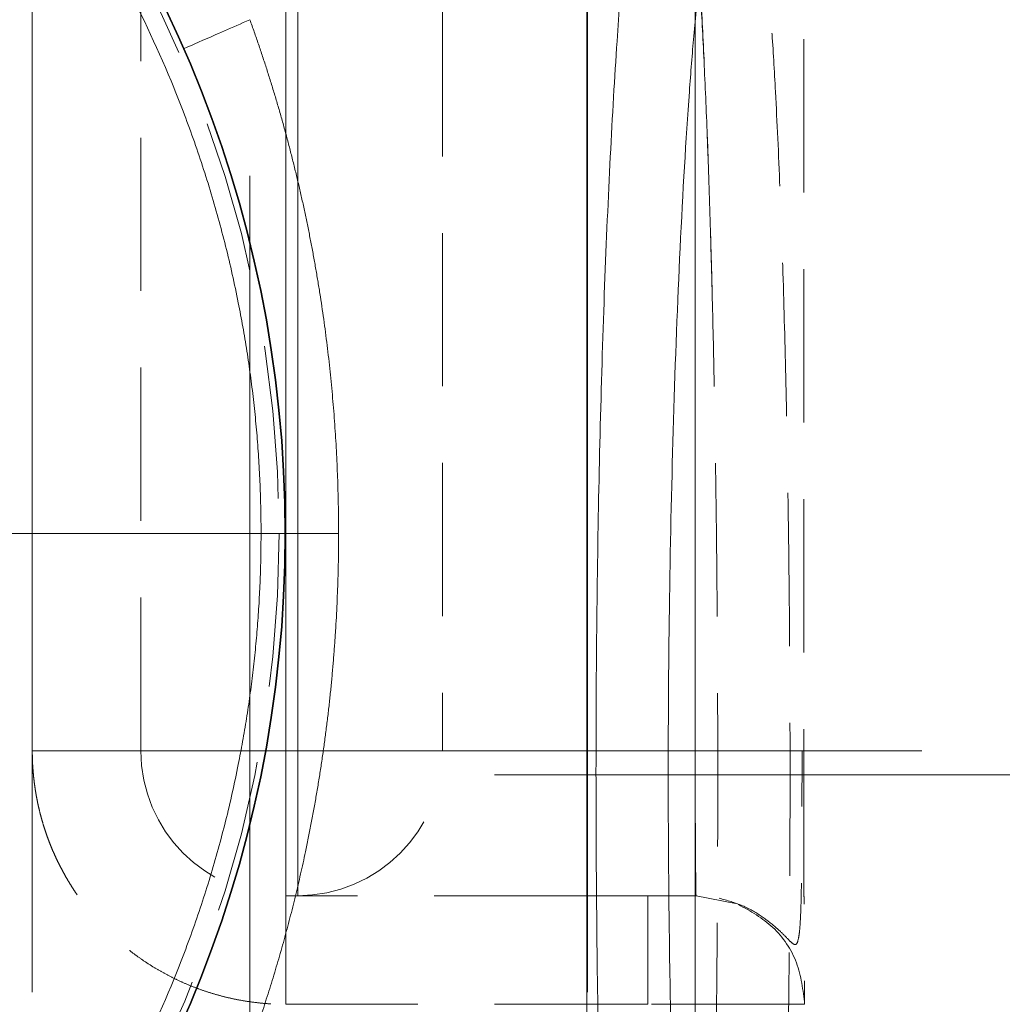
# Model space of a CAD drawing. Units: millimetres. Extents: x 0 to 420, y 0 to 297.
# Drawn here: x 147 to 155, y 120 to 128 of the extents above; entities that cross this region are included whole.
import ezdxf

# ---------------------------------------------------------------- set-up
doc = ezdxf.new("R2010")
doc.units = ezdxf.units.MM
doc.linetypes.add('CENTERX2', pattern=[20.32, 12.7, -2.54, 2.54, -2.54])
doc.linetypes.add('HIDDEN', pattern=[1.905, 1.27, -0.635])
doc.styles.add('SLDTEXTSTYLE0', font='TXT', dxfattribs={"width": 0.605})
doc.dimstyles.new('SLDDIMSTYLE0', dxfattribs={"dimtxt": 3.5, "dimasz": 3.5, "dimexe": 0, "dimexo": 0.0625, "dimgap": 0.875, "dimtad": 1, "dimdec": 0, "dimlfac": 10, "dimrnd": 1e-09, "dimzin": 12, "dimdsep": 46, "dimtxsty": 'SLDTEXTSTYLE0', "dimsah": 1, "dimcen": 0.09, "dimadec": 0, "dimazin": 3, "dimtfac": 1, "dimtdec": 3, "dimtofl": 0, "dimtmove": 0, "dimatfit": 3, "dimfxl": 1, "dimfrac": 2, "dimtolj": 1, "dimtzin": 12, "dimarcsym": 0})

# ---------------------------------------------------------------- blocks, each defined once
blk = doc.blocks.new('_D_9')
at = {"color": 7, "linetype": 'Continuous', "lineweight": 0}
for p, q in [((147.3675, 143.9927), (209.9693, 143.9927)), ((208.9693, 66.9107), (208.9693, 143.9927)), ((147.3675, 66.9107), (209.9693, 66.9107))]:
    blk.add_line(p, q, dxfattribs=at)
at = {"color": 7, "linetype": 'Continuous', "lineweight": 18}
for points in [[(208.9693, 143.9927), (208.4309, 140.4927), (209.5078, 140.4927)], [(208.9693, 66.9107), (209.5078, 70.4107), (208.4309, 70.4107)]]:
    blk.add_solid(points, dxfattribs=at)
at = {"color": 7, "linetype": 'Continuous', "lineweight": 18, "insert": (204.4576, 101.4413), "char_height": 3.5, "attachment_point": 1, "rotation": 90, "style": 'SLDTEXTSTYLE0'}
blk.add_mtext('771', dxfattribs=at)
blk = doc.blocks.new('SW_CENTERMARKSYMBOL_2')
at = {"color": 0, "linetype": 'Continuous', "lineweight": 18}
blk.add_line((0.5, 0), (10.25, 0), dxfattribs=at)

msp = doc.modelspace()

# ---------------------------------------------------------------- linework, layer by layer
at = {"color": 7, "linetype": 'CENTERX2', "lineweight": 18}
for p, q in [((147.3719679, 131.7516976), (147.3719679, 119.6516976)), ((151.9719679, 119.6516976), (151.9719679, 131.7516976)), ((149.4719679, 129.7516976), (149.4719679, 121.6516976)), ((149.5719679, 121.6516976), (149.5719679, 129.7516976)), ((149.1748907, 93.3957177), (149.1748907, 127.5600937)), ((152.8647276, 118.0108407), (152.8647276, 126.9334114)), ((149.4719679, 121.6516976), (149.5719679, 121.6516976)), ((149.5871637, 121.6516976), (154.7415763, 121.6516976)), ((151.2005755, 121.4516976), (160.7674794, 121.4516976))]:
    msp.add_line(p, q, dxfattribs=at)
at = {"color": 8, "linetype": 'Continuous', "lineweight": 18}
msp.add_line((151.9674801, 80.3892265), (151.9674801, 130.5141686), dxfattribs=at)
at = {"color": 7, "linetype": 'HIDDEN', "lineweight": 18}
for p, q in [((147.3719679, 121.6516976), (147.3719679, 129.7516975)), ((148.2719683, 121.6516976), (148.2719683, 129.7516975)), ((149.4719677, 129.7516975), (149.4719677, 121.6516976)), ((149.5719664, 129.7516975), (149.5719664, 121.6516976)), ((150.7719689, 129.7516975), (150.7719689, 121.6516976)), ((151.9719683, 121.6516976), (151.9719683, 129.7516975)), ((152.8647267, 129.7516975), (152.8647267, 121.6516976)), ((153.7647151, 129.4516976), (153.7647151, 121.6516976)), ((147.3719679, 121.6516976), (148.2719683, 121.6516976)), ((149.4719677, 121.6516976), (148.2719683, 121.6516976)), ((149.4719677, 121.6516976), (149.4719677, 120.4516976)), ((149.5719664, 121.6516976), (149.4719677, 121.6516976)), ((150.7719689, 121.6516976), (149.5719664, 121.6516976)), ((149.5719664, 121.6516976), (149.5719664, 120.4516976)), ((150.7719689, 121.6516976), (151.9719683, 121.6516976)), ((151.9719683, 121.6516976), (151.9719683, 120.4516976)), ((151.9719683, 121.6516976), (152.8647267, 121.6515339)), ((152.8647297, 121.6516976), (152.8647297, 121.6515339)), ((153.7328058, 121.6516976), (153.7647151, 121.6516976)), ((149.5719664, 120.4516976), (149.4719677, 120.4516976)), ((149.4719677, 119.5516977), (149.4719677, 120.4516976)), ((152.8719567, 120.4516976), (151.9719683, 120.4516976)), ((152.4719708, 119.5516977), (152.4719708, 120.4516976)), ((153.2001518, 120.3864182), (152.8719716, 120.4516976)), ((152.4719708, 119.5516977), (149.4719677, 119.5516977)), ((153.771969, 119.5516977), (152.4719708, 119.5516977)), ((152.4719708, 91.3516979), (152.4719708, 119.5516977))]:
    msp.add_line(p, q, dxfattribs=at)
at = {"color": 7, "linetype": 'Continuous', "lineweight": 25}
msp.add_circle((139.4674794, 123.4516976), 10, dxfattribs=at)
at = {"color": 7, "linetype": 'HIDDEN', "lineweight": 18}
msp.add_circle((139.4674794, 123.4516976), 9.95, dxfattribs=at)
at = {"color": 7, "linetype": 'Continuous', "lineweight": 25}
msp.add_arc((139.4674794, 123.4516976), 10, 270, 90, dxfattribs=at)
at = {"color": 7, "linetype": 'HIDDEN', "lineweight": 18}
for centre, start, end in [((149.4719679, 121.6516976), 180, 270), ((149.5719679, 121.6516976), 270, 0)]:
    msp.add_arc(centre, 1.2, start, end, dxfattribs=at)
at = {"color": 8, "linetype": 'Continuous', "lineweight": 18}
for points, knots in [([(149.1747359, 119.193861), (149.1607207, 119.162152), (149.1326977, 119.0987504), (149.0894959, 119.004197), (149.0454552, 118.9100817), (149.0004911, 118.8164417), (148.9546261, 118.7232669), (148.9078542, 118.6305602), (148.860177, 118.5383207), (148.8115941, 118.4465486), (148.7621056, 118.355244), (148.7117115, 118.2644068), (148.6604119, 118.1740371), (148.6082063, 118.0841344), (148.457892, 117.8310139), (148.1950304, 117.4231878), (147.7934652, 116.8798167), (147.3581947, 116.3629973), (146.8908239, 115.8750475), (146.3934076, 115.4177346), (145.8678234, 114.9931331), (145.3163041, 114.6027347), (144.5495565, 114.1303755), (143.5369343, 113.6328506), (142.2562614, 113.1953689), (140.930283, 112.9241139), (139.5806093, 112.8235774), (138.2290951, 112.8953647), (136.8976623, 113.1383183), (135.6078971, 113.5484971), (134.380713, 114.1192509), (133.2360079, 114.8413249), (132.1923426, 115.7030113), (131.2666395, 116.6903383), (130.4739084, 117.7872968), (129.827003, 118.9761005), (129.3364125, 120.2374734), (129.0100914, 121.5509631), (128.8533311, 122.8952722), (128.8686728, 124.2486031), (129.0558698, 125.589014), (129.4118788, 126.8947644), (129.9309575, 128.1447066), (130.6045765, 129.3184829), (131.2860228, 130.2176643), (131.8958974, 130.8802937), (132.3842694, 131.3472566), (132.9012979, 131.7822619), (133.4450409, 132.1833587), (134.013159, 132.5491394), (134.6034673, 132.8778866), (135.2134476, 133.1685029), (135.691494, 133.3598295), (136.0250338, 133.4777684), (136.2081144, 133.5387836), (136.3921861, 133.59642), (136.5772456, 133.6507008), (136.7633112, 133.7015426), (136.9503128, 133.749256), (137.0757124, 133.7781901), (137.1384386, 133.7926632)], [0, 0, 0, 0, 0.00240752, 0.004813782, 0.007219017, 0.009623457, 0.012027332, 0.014430873, 0.016834313, 0.019237883, 0.021641814, 0.024046338, 0.026451686, 0.028858088, 0.031265776, 0.046895489, 0.062526388, 0.078156102, 0.093787001, 0.109416714, 0.125047614, 0.140677327, 0.156308226, 0.187552947, 0.218797667, 0.250042388, 0.281287108, 0.312531829, 0.343776549, 0.37502127, 0.40626599, 0.437510711, 0.468755431, 0.500000152, 0.531244872, 0.562489593, 0.593734313, 0.624979034, 0.656223754, 0.687468475, 0.718713195, 0.749957916, 0.781202636, 0.812447357, 0.843692077, 0.859321791, 0.87495269, 0.890582403, 0.906213302, 0.921843016, 0.937473915, 0.953103628, 0.968734528, 0.973204583, 0.977670983, 0.982135208, 0.986598739, 0.991063061, 0.995529654, 1, 1, 1, 1]), ([(149.2674794, 123.4516976), (149.2673791, 123.4855473), (149.2671787, 123.5532161), (149.2655552, 123.6546664), (149.2629632, 123.7560142), (149.2593077, 123.8572597), (149.2546143, 123.9584027), (149.2488762, 124.0594434), (149.242095, 124.1603816), (149.2342704, 124.2612174), (149.2254025, 124.3619508), (149.2154912, 124.4625817), (149.2045365, 124.5631102), (149.1925386, 124.6635363), (149.1794972, 124.7638599), (149.1654126, 124.8640811), (149.1502845, 124.9641999), (149.1341132, 125.0642162), (149.1168985, 125.16413), (149.0986403, 125.2639417), (149.0552722, 125.4879796), (148.9776301, 125.8340554), (148.8493912, 126.2976397), (148.6984495, 126.7543754), (148.4674941, 127.3528122), (148.1243997, 128.0789416), (147.6289007, 128.9049514), (147.0553425, 129.6788856), (146.4082006, 130.39239), (145.6946807, 131.0395487), (144.9207744, 131.6130945), (144.0947105, 132.1086168), (143.2237813, 132.5201607), (142.3169184, 132.8450046), (141.3824356, 133.0787309), (140.429624, 133.2204128), (139.4674993, 133.2673395), (138.5053548, 133.2204147), (137.5525621, 133.0787386), (136.6180596, 132.8450104), (135.7112142, 132.5201759), (134.840266, 132.1086263), (134.0142174, 131.6131166), (133.2402937, 131.0395614), (132.5267863, 130.392418), (131.879629, 129.6789011), (131.3060804, 128.9049843), (130.810568, 128.0789595), (130.4674801, 127.3528435), (130.2365182, 126.754409), (130.0855823, 126.2976875), (129.9573393, 125.8340871), (129.8730261, 125.4582868), (129.8194043, 125.1742773), (129.7873837, 124.9843543), (129.7591308, 124.7940598), (129.7346457, 124.6033926), (129.7139267, 124.4123532), (129.6969805, 124.2209414), (129.6837826, 124.0291575), (129.6744242, 123.8370015), (129.6685641, 123.6444735), (129.6678412, 123.5159894), (129.6674794, 123.4516976)], [0, 0, 0, 0, 0.00329938, 0.006595782, 0.009889554, 0.013181046, 0.016470611, 0.019758599, 0.023045363, 0.026331255, 0.029616628, 0.032901835, 0.03618723, 0.039473165, 0.042759993, 0.046048067, 0.049337739, 0.05262936, 0.055923282, 0.059219854, 0.062519427, 0.078165954, 0.093775177, 0.109384884, 0.12503286, 0.156279184, 0.187527443, 0.218773767, 0.250022026, 0.28126835, 0.312516608, 0.343762933, 0.375011191, 0.406257515, 0.437505774, 0.468752098, 0.500000357, 0.531246681, 0.56249494, 0.593741264, 0.624989522, 0.656235847, 0.687484105, 0.718730429, 0.749978688, 0.781225012, 0.812473271, 0.843719595, 0.874967854, 0.890614381, 0.906223604, 0.921833311, 0.937481287, 0.943747483, 0.95000406, 0.956253422, 0.962497983, 0.96874016, 0.974982377, 0.981227053, 0.987476609, 0.993733456, 1, 1, 1, 1]), ([(152.6016087, 112.8516976), (152.5999021, 112.8517879), (152.5964886, 112.8519685), (152.591354, 112.8533618), (152.5862089, 112.8555762), (152.581053, 112.858692), (152.5758872, 112.8626871), (152.5707122, 112.867567), (152.5655285, 112.8733298), (152.5603369, 112.8799753), (152.5551381, 112.8875032), (152.5499326, 112.895913), (152.5447211, 112.9052043), (152.5395044, 112.9153767), (152.5342829, 112.9264298), (152.5290575, 112.938363), (152.5238288, 112.9511761), (152.5185974, 112.9648686), (152.5133639, 112.97944), (152.5081291, 112.9948878), (152.5028934, 113.0112098), (152.4976576, 113.0284037), (152.4924221, 113.0464669), (152.4871877, 113.0653973), (152.4819549, 113.0851925), (152.4767244, 113.10585), (152.4714966, 113.1273676), (152.4662724, 113.1497428), (152.4610521, 113.1729734), (152.4558365, 113.1970569), (152.4506262, 113.2219909), (152.4454217, 113.2477732), (152.4402237, 113.2744012), (152.4350327, 113.3018727), (152.4298495, 113.3301852), (152.4246745, 113.3593363), (152.4195084, 113.3893236), (152.4143517, 113.4201448), (152.4092052, 113.4517971), (152.4040695, 113.4842762), (152.3989452, 113.5175782), (152.393833, 113.5516989), (152.3887336, 113.5866345), (152.3836477, 113.6223808), (152.3785758, 113.6589338), (152.3735187, 113.6962896), (152.368477, 113.7344441), (152.3634514, 113.7733934), (152.3584425, 113.8131335), (152.353451, 113.8536603), (152.3484775, 113.8949699), (152.3435228, 113.9370583), (152.3385874, 113.9799215), (152.333672, 114.0235556), (152.3287774, 114.0679566), (152.323904, 114.1131206), (152.3190527, 114.1590435), (152.314224, 114.2057214), (152.3094186, 114.2531502), (152.2877596, 114.4713644), (152.2504324, 114.8975068), (152.2010946, 115.6009725), (152.1570008, 116.3856736), (152.1190539, 117.2408583), (152.0854372, 118.2298679), (152.0591463, 119.3551564), (152.0437037, 120.6054995), (152.0414714, 121.8742424), (152.0525333, 123.1341911), (152.076544, 124.3579833), (152.1127112, 125.5190398), (152.159846, 126.5918468), (152.2127282, 127.4898566), (152.2678831, 128.2205803), (152.3228281, 128.8017266), (152.3807506, 129.2805433), (152.440609, 129.6506687), (152.4849025, 129.8372619), (152.5126324, 129.9223638), (152.5238444, 129.9527662), (152.5350435, 129.9791351), (152.5462238, 130.0014682), (152.5573785, 130.0197526), (152.5685017, 130.0340097), (152.5795855, 130.0441348), (152.5906284, 130.0504935), (152.5979482, 130.0512963), (152.6016075, 130.0516976)], [0, 0, 0, 0, 0.00323322, 0.006467033, 0.009701391, 0.012936244, 0.016171542, 0.019407234, 0.022643271, 0.025879602, 0.02911618, 0.032352954, 0.035589876, 0.038826898, 0.042063975, 0.04530106, 0.048538108, 0.051775076, 0.055011933, 0.05824868, 0.061485328, 0.064721884, 0.067958357, 0.071194753, 0.07443108, 0.077667344, 0.080903552, 0.08413971, 0.087375824, 0.0906119, 0.093847944, 0.097083964, 0.100319965, 0.103555956, 0.106791944, 0.110027937, 0.113263946, 0.116499979, 0.119736042, 0.122972131, 0.126208237, 0.129444358, 0.132680489, 0.135916631, 0.139152778, 0.142388931, 0.145625084, 0.148861237, 0.152097386, 0.15533353, 0.158569666, 0.161805793, 0.165041911, 0.168278019, 0.171514118, 0.17475021, 0.177986296, 0.181222382, 0.184458471, 0.187694566, 0.225200469, 0.262706194, 0.3002121, 0.337717835, 0.375223515, 0.422026422, 0.46882898, 0.515631435, 0.562434235, 0.6092787, 0.656122872, 0.702967184, 0.749811859, 0.787369422, 0.824927103, 0.86248506, 0.900041257, 0.937600594, 0.944535532, 0.95147101, 0.958406712, 0.965342199, 0.972277013, 0.979210682, 0.986142725, 0.993072658, 1, 1, 1, 1]), ([(153.2005753, 113.4516976), (153.1986884, 113.4517944), (153.1949145, 113.451988), (153.1892477, 113.4535538), (153.1835764, 113.4560531), (153.1779004, 113.4595771), (153.1722196, 113.4641008), (153.166534, 113.4696303), (153.1608437, 113.4761631), (153.1551487, 113.4836988), (153.1494489, 113.4922364), (153.1437444, 113.5017748), (153.1380352, 113.5123128), (153.1323212, 113.5238492), (153.1266024, 113.5363823), (153.120879, 113.5499108), (153.1151507, 113.5644328), (153.1094178, 113.5799466), (153.1036801, 113.5964501), (153.0979376, 113.6139414), (153.0921904, 113.6324182), (153.0864385, 113.6518782), (153.0806818, 113.6723189), (153.0749204, 113.6937378), (153.0691542, 113.7161322), (153.0633833, 113.7394992), (153.0576077, 113.763836), (153.0518273, 113.7891395), (153.0460421, 113.8154064), (153.0402523, 113.8426335), (153.0344576, 113.8708174), (153.0286583, 113.8999545), (153.0228541, 113.9300412), (153.0170454, 113.9610736), (153.0112313, 113.9930478), (153.0054149, 114.0259603), (152.9878143, 114.1281364), (152.9590695, 114.317236), (152.9206469, 114.6259151), (152.8840444, 114.9754544), (152.8493286, 115.363209), (152.8075091, 115.8993767), (152.7621003, 116.6145644), (152.7182288, 117.5313335), (152.684021, 118.4934042), (152.6595582, 119.4787182), (152.6448189, 120.4674999), (152.6389056, 121.6172041), (152.6492187, 122.9465305), (152.6825224, 124.4320142), (152.7376643, 125.8647633), (152.7986296, 126.8965004), (152.854054, 127.5962), (152.8968398, 128.0531236), (152.9456993, 128.4843727), (152.9846233, 128.7558972), (153.0106065, 128.9089943), (153.021637, 128.9704067), (153.0326881, 129.0282429), (153.0437561, 129.082478), (153.054842, 129.1330854), (153.0659457, 129.1800413), (153.0770671, 129.2233233), (153.0882062, 129.2629109), (153.099363, 129.2987852), (153.1105376, 129.3309292), (153.1217299, 129.3593277), (153.13294, 129.3839667), (153.1441678, 129.4048363), (153.1554134, 129.4219199), (153.1666765, 129.4352343), (153.1779578, 129.4446803), (153.1892556, 129.4505997), (153.1968023, 129.4513316), (153.2005757, 129.4516976)], [0, 0, 0, 0, 0.003574601, 0.007149213, 0.010723838, 0.014298474, 0.017873122, 0.021447782, 0.025022453, 0.028597137, 0.032171832, 0.03574654, 0.039321259, 0.04289599, 0.046470733, 0.050045488, 0.053620255, 0.057195034, 0.060769825, 0.064344627, 0.067919442, 0.071494269, 0.075069108, 0.078643958, 0.082218821, 0.085793696, 0.089368583, 0.092943482, 0.096518393, 0.100093316, 0.103668251, 0.107243198, 0.110818157, 0.114393128, 0.117968112, 0.121543107, 0.125118115, 0.150346638, 0.175467095, 0.200479664, 0.225384526, 0.250181863, 0.294775716, 0.338191265, 0.380431032, 0.421497772, 0.461394499, 0.500124517, 0.558609839, 0.619718136, 0.683459261, 0.749841727, 0.777114876, 0.807046761, 0.839637151, 0.874885704, 0.881836119, 0.888786578, 0.895737082, 0.90268763, 0.909638223, 0.91658886, 0.923539542, 0.930490268, 0.937441039, 0.944391854, 0.951342715, 0.95829362, 0.965244571, 0.972195566, 0.979146607, 0.986097693, 0.993048824, 1, 1, 1, 1]), ([(149.1748907, 127.7091812), (149.0291647, 127.6452685), (148.8893963, 127.5839688), (148.6833086, 127.4935827), (148.6254146, 127.4681915), (148.6254146, 127.4681915)], [0, 0, 0, 0, 0.5, 0.5, 1, 1, 1, 1]), ([(149.1748907, 127.7091812), (149.1870144, 127.6753397), (149.2112618, 127.6076569), (149.2464653, 127.5057242), (149.2808114, 127.403507), (149.3142175, 127.3009869), (149.3467079, 127.1981812), (149.378278, 127.0950967), (149.4089306, 126.9917423), (149.4386665, 126.8881264), (149.4674863, 126.7842573), (149.4953905, 126.6801429), (149.5223797, 126.5757915), (149.5484555, 126.4712117), (149.5736191, 126.3664119), (149.5978712, 126.2614004), (149.6212127, 126.1561851), (149.6436438, 126.0507738), (149.6651649, 125.9451738), (149.6857762, 125.8393925), (149.7054777, 125.7334371), (149.7242709, 125.6273157), (149.742157, 125.5210363), (149.759137, 125.4146067), (149.7752115, 125.3080345), (149.7956136, 125.1645191), (149.8189292, 124.9838625), (149.8432503, 124.7658596), (149.8638265, 124.5474508), (149.8806559, 124.328704), (149.8937633, 124.1096848), (149.9030518, 123.8904613), (149.9088702, 123.6711093), (149.9096007, 123.5248326), (149.9099659, 123.4516976)], [0, 0, 0, 0, 0.024829015, 0.04965798, 0.074485915, 0.099312947, 0.124139418, 0.148965596, 0.173791686, 0.198617841, 0.223444177, 0.248270775, 0.273097652, 0.297924747, 0.322751989, 0.347579306, 0.372406638, 0.39723394, 0.422061213, 0.446888524, 0.471715906, 0.49654326, 0.521370492, 0.54619755, 0.571024424, 0.595851154, 0.646369353, 0.696888415, 0.74740794, 0.79792737, 0.848446873, 0.898967007, 0.949485803, 1, 1, 1, 1]), ([(129.6674794, 123.4516976), (129.6675797, 123.4178478), (129.6677802, 123.3501789), (129.6694036, 123.2487284), (129.6719957, 123.1473804), (129.6756511, 123.0461348), (129.6803445, 122.9449917), (129.6860827, 122.843951), (129.6928639, 122.7430127), (129.7006885, 122.6421768), (129.7095564, 122.5414434), (129.7194677, 122.4408125), (129.7304223, 122.340284), (129.7424203, 122.239858), (129.7554616, 122.1395344), (129.7695463, 122.0393133), (129.7846743, 121.9391947), (129.8008457, 121.8391785), (129.8180604, 121.7392649), (129.8363186, 121.6394533), (129.8796868, 121.415415), (129.9573291, 121.0693387), (130.0855681, 120.6057539), (130.2365097, 120.1490187), (130.4674653, 119.550582), (130.8105595, 118.824453), (131.3060589, 117.9984427), (131.8796168, 117.2245091), (132.5267592, 116.5110043), (133.2402787, 115.8638461), (134.0141856, 115.2902999), (134.8402489, 114.7947781), (135.7111788, 114.383234), (136.6180411, 114.0583905), (137.5525246, 113.8246641), (138.5053356, 113.6829824), (139.4674609, 113.6360557), (140.4296047, 113.6829805), (141.382398, 113.8246569), (142.3168999, 114.058385), (143.2237459, 114.3832199), (144.0946934, 114.7947692), (144.9207425, 115.2902794), (145.6946657, 115.8638342), (146.4081735, 116.5109782), (147.0553302, 117.2244946), (147.6288792, 117.998412), (148.1243912, 118.8244363), (148.4674793, 119.5505528), (148.6984409, 120.1489873), (148.8493771, 120.6057093), (148.9776199, 121.0693092), (149.0619329, 121.445109), (149.1155546, 121.7291182), (149.1475752, 121.9190416), (149.1758281, 122.1093362), (149.2003132, 122.3000035), (149.2210321, 122.491043), (149.2379783, 122.6824547), (149.2511763, 122.8742385), (149.2605347, 123.0663943), (149.2663948, 123.2589221), (149.2671177, 123.3874059), (149.2674794, 123.4516976)], [0, 0, 0, 0, 0.003299387, 0.006595794, 0.009889571, 0.013181068, 0.016470637, 0.019758628, 0.023045394, 0.026331287, 0.029616661, 0.032901869, 0.036187262, 0.039473196, 0.042760022, 0.046048093, 0.049337761, 0.052629378, 0.055923294, 0.059219861, 0.062519427, 0.078166004, 0.093775243, 0.109384934, 0.125032861, 0.156279251, 0.187527443, 0.218773833, 0.250022026, 0.281268416, 0.312516609, 0.343762999, 0.375011192, 0.406257582, 0.437505774, 0.468752165, 0.500000357, 0.531246747, 0.56249494, 0.59374133, 0.624989523, 0.656235913, 0.687484106, 0.718730496, 0.749978688, 0.781225078, 0.812473271, 0.843719661, 0.874967854, 0.890614431, 0.90622367, 0.921833361, 0.937481287, 0.943747496, 0.950004082, 0.95625345, 0.962498015, 0.968740193, 0.974982408, 0.981227081, 0.98747663, 0.993733468, 1, 1, 1, 1]), ([(149.9099668, 123.4516976), (149.9098638, 123.4131914), (149.9096578, 123.3361769), (149.9080406, 123.2206629), (149.9054641, 123.1051645), (149.9018327, 122.989694), (149.8971692, 122.8742628), (149.8914662, 122.7588818), (149.8847265, 122.6435607), (149.8769498, 122.5283088), (149.8681362, 122.4131356), (149.8582854, 122.2980511), (149.8473968, 122.1830652), (149.8354695, 122.0681882), (149.822502, 121.9534302), (149.8084946, 121.8388005), (149.7934483, 121.7243076), (149.7773637, 121.60996), (149.7602406, 121.4957665), (149.7420783, 121.3817362), (149.7228757, 121.2678787), (149.7026316, 121.1542038), (149.6813439, 121.0407212), (149.6590122, 120.9274402), (149.630792, 120.7909362), (149.5957905, 120.6314042), (149.5529117, 120.4491163), (149.507279, 120.2674888), (149.4588862, 120.0865656), (149.4077258, 119.9063904), (149.3538117, 119.7269992), (149.29707, 119.5484599), (149.2377442, 119.3707327), (149.1958421, 119.2530542), (149.1748907, 119.194214)], [0, 0, 0, 0, 0.026596366, 0.053194153, 0.079792898, 0.106392122, 0.132991351, 0.159590432, 0.186189488, 0.212788602, 0.239387803, 0.265987063, 0.2925863, 0.319185382, 0.345784146, 0.37238266, 0.398981124, 0.425579667, 0.45217837, 0.478777255, 0.505376282, 0.531975357, 0.558574345, 0.585173268, 0.611772239, 0.654908919, 0.698045553, 0.741181664, 0.784316844, 0.827451363, 0.870585942, 0.913721689, 0.956860188, 1, 1, 1, 1]), ([(149.4674773, 123.4516976), (149.4674784, 123.4516976), (149.4760644, 123.4516976), (149.5147852, 123.4516976), (149.545027, 123.4516976), (149.6255269, 123.4516975), (149.6757127, 123.4516975), (149.787389, 123.4516975), (149.8486755, 123.4516975), (149.9099668, 123.4516975)], [0, 0, 0, 0, 0.25, 0.25, 0.5, 0.5, 0.75, 0.75, 1, 1, 1, 1])]:
    msp.add_open_spline(points, degree=3, knots=knots, dxfattribs=at)
at = {"color": 7, "linetype": 'HIDDEN', "lineweight": 18}
for points, knots in [([(152.7172499, 129.7326355), (152.7171164, 129.732898), (152.7148437, 129.7373656), (152.7246951, 129.7092165), (152.7384406, 129.6478358), (152.765826, 129.5022894), (152.7983197, 129.2722764), (152.8340166, 128.9472938), (152.8711632, 128.5086864), (152.904639, 128.0112543), (152.935062, 127.4509353), (152.9621843, 126.8334232), (152.9859092, 126.1645387), (153.0061078, 125.4507982), (153.0227293, 124.6990951), (153.0356937, 123.91651), (153.0449959, 123.1105783), (153.0505929, 122.2888743), (153.0524828, 121.4592474), (153.0506626, 120.6295497), (153.0451282, 119.8076285), (153.0358992, 119.0013496), (153.0229907, 118.2182564), (153.0064481, 117.4659602), (152.9863067, 116.7514074), (152.9626502, 116.0817565), (152.9355721, 115.4630565), (152.9052194, 114.9015774), (152.8752737, 114.4553371), (152.8469476, 114.1062626), (152.8210785, 113.836395), (152.7966254, 113.6242734), (152.7753288, 113.4687134), (152.7580384, 113.3602493), (152.7418373, 113.2727984), (152.7288838, 113.2158455), (152.7222684, 113.1863262), (152.7135006, 113.1624449), (152.717724, 113.1707533), (152.7183377, 113.1719607)], [0, 0, 0, 0, 0.000637007, 0.010841697, 0.03271058, 0.057224726, 0.082750826, 0.119109292, 0.153555855, 0.18784354, 0.222150002, 0.256470724, 0.290802203, 0.325141847, 0.359487716, 0.393838337, 0.428192346, 0.462548532, 0.496905814, 0.531263046, 0.565619326, 0.599973309, 0.63432411, 0.668669944, 0.703009813, 0.737341309, 0.771662442, 0.805968963, 0.840342068, 0.863736337, 0.887618333, 0.911574243, 0.928266642, 0.943680623, 0.95788248, 0.97333991, 0.985033719, 0.99782514, 1, 1, 1, 1]), ([(153.0049019, 125.4660124), (153.0046004, 125.4795832), (152.9986415, 125.7478176), (152.9835832, 126.2356783), (152.9595187, 126.9181517), (152.9314638, 127.5433428), (152.9001047, 128.111553), (152.8653887, 128.6141869), (152.8276705, 129.050828), (152.7868243, 129.4045468), (152.7577348, 129.6175028), (152.7417741, 129.6887288), (152.7409755, 129.6922925)], [0, 0, 0, 0, 0.006575019, 0.129958732, 0.253330327, 0.376715719, 0.500080031, 0.623472396, 0.746856244, 0.87022947, 0.993507021, 1, 1, 1, 1]), ([(153.2005753, 129.4516976), (153.2024737, 129.4515995), (153.2062524, 129.4514042), (153.2118745, 129.4498359), (153.2174284, 129.4473676), (153.222913, 129.4439371), (153.2283285, 129.4395971), (153.2336749, 129.4343697), (153.2389522, 129.428285), (153.2441603, 129.4213704), (153.2492993, 129.4136541), (153.2543692, 129.4051635), (153.25937, 129.395926), (153.2643016, 129.3859689), (153.2691641, 129.3753189), (153.2739575, 129.3640028), (153.2786818, 129.3520468), (153.2833369, 129.339477), (153.2879229, 129.3263194), (153.2924399, 129.3125992), (153.303488, 129.2771836), (153.3206821, 129.2126706), (153.3434374, 129.1058542), (153.3650592, 128.9835522), (153.3935874, 128.7940442), (153.4277883, 128.5100796), (153.4658899, 128.0988178), (153.5001094, 127.6335458), (153.5346453, 127.051929), (153.5679019, 126.3324046), (153.5980126, 125.4590155), (153.6215476, 124.5197281), (153.6384108, 123.528069), (153.6485793, 122.4981917), (153.6519739, 121.4516583), (153.6485792, 120.4051436), (153.6384088, 119.3752135), (153.618748, 118.2188958), (153.5850234, 116.979678), (153.5416073, 115.9686685), (153.5001057, 115.2698032), (153.4658836, 114.8044951), (153.4277836, 114.3932674), (153.3935824, 114.1093096), (153.3650529, 113.9198026), (153.3434294, 113.7974976), (153.320675, 113.6906942), (153.3021505, 113.6211931), (153.288334, 113.5779596), (153.2795717, 113.5533458), (153.2705608, 113.5309326), (153.2613011, 113.5108987), (153.2517927, 113.493425), (153.2420355, 113.4787027), (153.2320298, 113.4668985), (153.2217745, 113.4582874), (153.2112741, 113.4527434), (153.2041635, 113.4520483), (153.2005757, 113.4516976)], [0, 0, 0, 0, 0.003601298, 0.007168315, 0.010701053, 0.014199512, 0.01766369, 0.02109359, 0.02448921, 0.027850551, 0.031177613, 0.034470395, 0.037728899, 0.040953124, 0.044143071, 0.047298739, 0.050420129, 0.05350724, 0.056560074, 0.059578629, 0.062562907, 0.078799581, 0.094634894, 0.110068873, 0.125101545, 0.157435012, 0.189051027, 0.219950011, 0.250132418, 0.292192851, 0.33384888, 0.375102067, 0.416831562, 0.458482734, 0.500057318, 0.541632996, 0.583284169, 0.62501257, 0.686991413, 0.749870456, 0.780055776, 0.810955708, 0.842570705, 0.874901188, 0.889937224, 0.905372455, 0.921206909, 0.937440611, 0.943142, 0.948966621, 0.954914473, 0.960985559, 0.967179878, 0.973497431, 0.97993822, 0.986502244, 0.993189504, 1, 1, 1, 1]), ([(147.3719679, 121.6516976), (147.3720678, 121.6360059), (147.3722674, 121.6046225), (147.3739066, 121.5575708), (147.3765254, 121.510566), (147.3802187, 121.4636319), (147.3849588, 121.4167922), (147.3907501, 121.3700704), (147.3975877, 121.3234901), (147.4054685, 121.2770748), (147.4143885, 121.2308478), (147.4243429, 121.1848325), (147.4353268, 121.1390518), (147.4473344, 121.0935289), (147.4603597, 121.0482867), (147.4743959, 121.0033478), (147.4894359, 120.9587349), (147.5054721, 120.9144703), (147.5224963, 120.8705763), (147.5404998, 120.8270748), (147.5594735, 120.7839876), (147.5794078, 120.7413365), (147.6002925, 120.6991426), (147.6221171, 120.6574272), (147.6448705, 120.6162112), (147.6685412, 120.575515), (147.6931175, 120.5353593), (147.718587, 120.4957641), (147.7449373, 120.4567494), (147.7721551, 120.4183349), (147.8002269, 120.3805399), (147.8291388, 120.3433836), (147.8588763, 120.3068846), (147.8894247, 120.2710615), (147.9207686, 120.2359323), (147.9528926, 120.2015147), (147.9961743, 120.1571793), (148.0516543, 120.1039865), (148.120586, 120.0434488), (148.1920965, 119.9859789), (148.2660479, 119.9316866), (148.3422989, 119.8806745), (148.4207036, 119.8330392), (148.5011122, 119.7888707), (148.5833718, 119.7482535), (148.6673262, 119.7112654), (148.7528154, 119.6779775), (148.8396767, 119.6484536), (148.9277448, 119.622751), (149.0168517, 119.6009174), (149.1068276, 119.5830021), (149.1975008, 119.5690135), (149.2886981, 119.5590769), (149.3802456, 119.5528467), (149.4413938, 119.5520806), (149.4719679, 119.5516976)], [0, 0, 0, 0, 0.014271411, 0.028542934, 0.042814554, 0.057086259, 0.071358038, 0.085629879, 0.099901772, 0.114173707, 0.128445675, 0.142717669, 0.156989681, 0.171261704, 0.185533732, 0.19980576, 0.214077784, 0.228349799, 0.242621804, 0.256893795, 0.271165771, 0.285437731, 0.299709676, 0.313981605, 0.328253521, 0.342525426, 0.356797325, 0.371069224, 0.385341127, 0.399613041, 0.413884966, 0.428156906, 0.442428862, 0.456700833, 0.470972819, 0.485244817, 0.499516825, 0.527321326, 0.555125813, 0.582930263, 0.610734661, 0.638539005, 0.666343303, 0.694147579, 0.721951869, 0.74975621, 0.777560629, 0.80536515, 0.833169787, 0.860974548, 0.888779433, 0.916584438, 0.944389548, 0.972194744, 1, 1, 1, 1]), ([(152.8647267, 121.6516976), (152.9837445, 121.6516976), (153.2217799, 121.6516976), (153.5092334, 121.6516976), (153.6751496, 121.6516976), (153.697705, 121.6516976), (153.6978059, 121.6516976)], [0, 0, 0, 0, 0.332835646, 0.665670564, 0.998504053, 1, 1, 1, 1]), ([(152.8647276, 121.6515339), (152.864727, 121.4943305), (152.8650062, 121.3373338), (152.8657576, 121.1196943), (152.8660613, 121.0500928), (152.8667439, 120.9195022), (152.8671231, 120.8585333), (152.8683148, 120.6919689), (152.8691803, 120.6030671), (152.8703553, 120.5129747), (152.8707273, 120.4900764), (152.8714041, 120.4594316), (152.871708, 120.4517407), (152.8719702, 120.451729)], [0, 0, 0, 0, 0.25, 0.25, 0.375, 0.375, 0.5, 0.5, 0.75, 0.75, 0.875, 0.875, 1, 1, 1, 1]), ([(153.0641489, 120.4309705), (153.1297273, 120.4124345), (153.2556719, 120.3768359), (153.4113872, 120.2873174), (153.5279583, 120.1966518), (153.6079918, 120.1188633), (153.6593774, 120.0652724), (153.7005082, 120.0347891), (153.7164723, 120.0711984), (153.7291246, 120.14423), (153.7362615, 120.2372342), (153.7415978, 120.3677848), (153.7452657, 120.5402165), (153.7477016, 120.7570372), (153.7491706, 121.0183403), (153.7499949, 121.3214459), (153.7500445, 121.5388939), (153.7500703, 121.6516976)], [0, 0, 0, 0, 0.066233877, 0.127203426, 0.181791299, 0.229864299, 0.272074634, 0.309577195, 0.389272092, 0.439398634, 0.496824904, 0.561739352, 0.634250405, 0.714386966, 0.80211517, 0.897344878, 1, 1, 1, 1]), ([(153.7646824, 121.6516976), (153.7646863, 121.635972), (153.7646941, 121.60452), (153.7647135, 121.5573656), (153.764737, 121.5102596), (153.7647636, 121.463228), (153.7647931, 121.4162956), (153.7648259, 121.3694856), (153.764862, 121.3228209), (153.7649017, 121.2763241), (153.7649451, 121.2300183), (153.7649925, 121.1839261), (153.7650441, 121.1380704), (153.7651, 121.092474), (153.7651604, 121.0471597), (153.7652256, 121.0021502), (153.7652957, 120.9574683), (153.765371, 120.9131372), (153.7654513, 120.8691786), (153.7655364, 120.8256142), (153.765626, 120.7824653), (153.7657201, 120.7397538), (153.7658183, 120.697501), (153.7659205, 120.6557287), (153.7660265, 120.6144583), (153.766136, 120.5737113), (153.7662488, 120.533509), (153.7663648, 120.4938727), (153.7664836, 120.4548237), (153.7666052, 120.4163832), (153.7667293, 120.3785694), (153.7668558, 120.3413995), (153.7669844, 120.304891), (153.7671151, 120.2690613), (153.7672475, 120.233928), (153.7673816, 120.1995082), (153.7675598, 120.1552387), (153.7677836, 120.102175), (153.7680542, 120.0418266), (153.768327, 119.9845568), (153.7686013, 119.9304607), (153.7688761, 119.8796287), (153.7691507, 119.8321528), (153.7694243, 119.7881254), (153.7696959, 119.747638), (153.769965, 119.7107871), (153.7702291, 119.6776325), (153.7704856, 119.6482228), (153.7707318, 119.6226093), (153.770965, 119.6008401), (153.7711828, 119.5829705), (153.7713814, 119.5690306), (153.7715654, 119.5591323), (153.7717432, 119.5529071), (153.7718654, 119.5521008), (153.7719265, 119.5516977)], [0, 0, 0, 0, 0.014296072, 0.02859277, 0.0428892, 0.0571846, 0.071478893, 0.085772323, 0.100065089, 0.114357351, 0.128649244, 0.142940885, 0.157232382, 0.171523848, 0.18581541, 0.200107216, 0.21439945, 0.228692316, 0.242985872, 0.257280048, 0.271574739, 0.285869805, 0.300165091, 0.314460431, 0.328755663, 0.343050643, 0.357345293, 0.371639595, 0.385933579, 0.400227334, 0.414520963, 0.42881453, 0.443108053, 0.457401524, 0.471694916, 0.485988192, 0.500281322, 0.528042439, 0.555803393, 0.583565145, 0.611328271, 0.639092628, 0.666857749, 0.694622988, 0.722387341, 0.750150323, 0.777912577, 0.805674726, 0.83343714, 0.861200226, 0.888964718, 0.916731632, 0.944497915, 0.972256589, 1, 1, 1, 1]), ([(151.9719679, 120.4516976), (151.9562567, 120.4516976), (151.9248342, 120.4516976), (151.8777184, 120.4516976), (151.8306388, 120.4516976), (151.7836135, 120.4516976), (151.7366607, 120.4516976), (151.6897986, 120.4516976), (151.6430453, 120.4516976), (151.5964189, 120.4516976), (151.5499373, 120.4516976), (151.5036186, 120.4516976), (151.4574805, 120.4516976), (151.411541, 120.4516976), (151.3658177, 120.4516976), (151.3203283, 120.4516976), (151.2750904, 120.4516976), (151.2301213, 120.4516976), (151.1854385, 120.4516976), (151.141059, 120.4516976), (151.0970001, 120.4516976), (151.0532788, 120.4516976), (151.0099117, 120.4516976), (150.9669157, 120.4516976), (150.9243073, 120.4516976), (150.8821029, 120.4516976), (150.8403187, 120.4516976), (150.7989708, 120.4516976), (150.7580751, 120.4516976), (150.7176473, 120.4516976), (150.677703, 120.4516976), (150.6382577, 120.4516976), (150.5993266, 120.4516976), (150.5609248, 120.4516976), (150.5230672, 120.4516976), (150.4857683, 120.4516976), (150.4490426, 120.4516976), (150.4129044, 120.4516976), (150.3773677, 120.4516976), (150.3424463, 120.4516976), (150.3081535, 120.4516976), (150.2632984, 120.4516976), (150.2088707, 120.4516976), (150.146285, 120.4516976), (150.0865134, 120.4516976), (150.0296481, 120.4516976), (149.9757758, 120.4516976), (149.924979, 120.4516976), (149.8773351, 120.4516976), (149.8329171, 120.4516976), (149.791794, 120.4516976), (149.7540294, 120.4516976), (149.7196821, 120.4516976), (149.6888055, 120.4516976), (149.6614475, 120.4516976), (149.6376512, 120.4516976), (149.6174522, 120.4516976), (149.6008884, 120.4516976), (149.5879617, 120.4516976), (149.5787827, 120.4516976), (149.5730291, 120.4516976), (149.5723217, 120.4516976), (149.5719679, 120.4516976)], [0, 0, 0, 0, 0.012503009, 0.025006079, 0.037509206, 0.050012382, 0.062515602, 0.075018861, 0.087522152, 0.100025472, 0.112528815, 0.125032177, 0.137535555, 0.150038944, 0.162542341, 0.175045744, 0.187549149, 0.200052553, 0.212555956, 0.225059354, 0.237562747, 0.250066133, 0.262569511, 0.275072881, 0.287576242, 0.300079595, 0.31258294, 0.325086277, 0.337589607, 0.350092933, 0.362596257, 0.375099581, 0.387602908, 0.40010624, 0.412609577, 0.42511292, 0.437616268, 0.450119623, 0.462622982, 0.475126345, 0.487629709, 0.500133073, 0.52512655, 0.550120002, 0.575113426, 0.600106825, 0.62510021, 0.650093601, 0.675087026, 0.700080504, 0.725074034, 0.750067605, 0.775061205, 0.800054814, 0.825048408, 0.850041957, 0.875035426, 0.900028776, 0.925021962, 0.950014932, 0.975007632, 1, 1, 1, 1]), ([(153.771969, 119.5516977), (153.7582151, 119.6689893), (153.7307072, 119.9035727), (153.5273924, 120.2085367), (153.3234214, 120.3226436), (153.2225185, 120.3790913)], [0, 0, 0, 0, 0.335684075, 0.67136815, 1, 1, 1, 1]), ([(153.771969, 115.8235732), (153.771969, 117.0666262), (153.771969, 118.3096812), (153.771969, 119.5517014), (153.771969, 119.5517032)], [0, 0, 0, 0, 0.9999985, 1, 1, 1, 1])]:
    msp.add_open_spline(points, degree=3, knots=knots, dxfattribs=at)

# ---------------------------------------------------------------- block references
at = {"color": 7, "linetype": 'Continuous', "lineweight": 0}
msp.add_blockref('SW_CENTERMARKSYMBOL_2', (139.4674794, 123.4516976), dxfattribs=at)

# ---------------------------------------------------------------- dimensions: what is measured, and where the dimension line sits
at = {"color": 7, "linetype": 'Continuous', "lineweight": 18}
dim = msp.add_linear_dim(base=(208.9693338, 143.9926632), p1=(147.2674794, 66.910732), p2=(147.2674794, 143.9926632), angle=90, dimstyle='SLDDIMSTYLE0', dxfattribs=at)
dim.commit()
dim.dimension.update_dxf_attribs({"geometry": '_D_9', "text_midpoint": (208.9693338, 105.4516976), "dimtype": 160})

doc.saveas('drawing.dxf')
